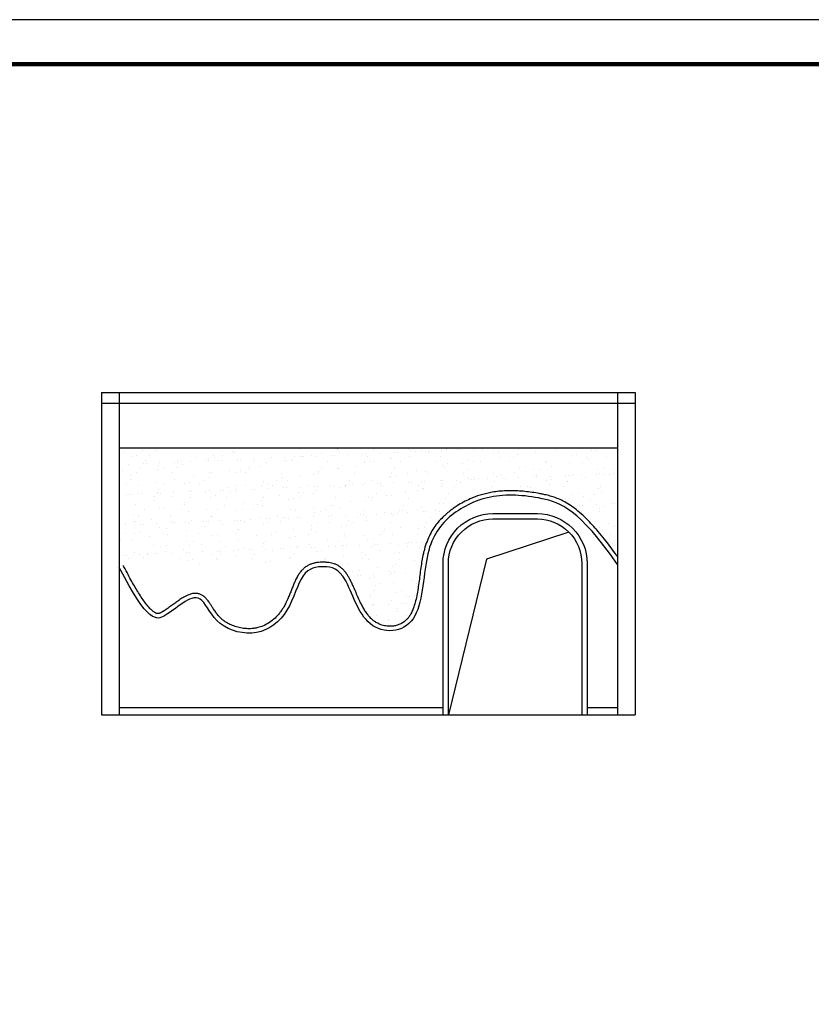
# Model space of a CAD drawing. Extents: x 1930 to 893186, y -410152 to 322209.
# Drawn here: x 701975 to 710876, y -195001 to -183938 of the extents above; entities that cross this region are included whole.
import ezdxf
from ezdxf.enums import TextEntityAlignment as Align

# ---------------------------------------------------------------- set-up
doc = ezdxf.new("R2010")
doc.units = 0
doc.header["$LTSCALE"] = 1000
doc.header["$MEASUREMENT"] = 0
doc.layers.add('1吊顶', color=3, linetype='Continuous')
doc.layers.add('时代图框', color=161, linetype='Continuous')
doc.styles.add('ERA', font='simhei.ttf')
pattern_1 = [(82.5, (52031.58, -62022.3), (-178.690674, 167.376745), [0, -193.04, 0, -215.9, 0, -206.375]), (52.5, (52031.58, -62022.3), (-94.50546, 412.36643), [0, -104.14, 0, -173.99, 0, -66.675]), (12.5, (51921.12, -62132.76), (279.14991, 280.166156), [0, -63.5, 0, -228.6, 0, -298.45]), (2.5, (51921.12, -62132.76), (191.14055, 348.77539), [0, -31.75, 0, -149.86, 0, -171.45])]

# ---------------------------------------------------------------- blocks, each defined once
blk = doc.blocks.new('*U1868')
at = {"layer": '时代图框', "color": 161}
blk.add_line((1000, 41000), (-58400, 41000), dxfattribs=at)
at = {"layer": '时代图框', "color": 161, "const_width": 100}
blk.add_lwpolyline([(-55900, 0), (0, 0), (0, 40000), (-55900, 40000)], close=True, dxfattribs=at)
at = {"layer": '时代图框', "style": 'ERA', "width": 0.7}
for tag, p in [('图纸编号', (-3555, 1064)), ('图纸比例', (-846, 1064))]:
    blk.add_attdef(tag, text='', height=250, dxfattribs=at).set_placement(p, align=Align.CENTER)

msp = doc.modelspace()

# ---------------------------------------------------------------- hatches: boundary and pattern name
at = {"layer": '1吊顶'}
h = msp.add_hatch(dxfattribs=at)
h.set_pattern_fill('AR-SAND', color=252, scale=100, angle=45)
h.set_pattern_definition(pattern_1)
edge = h.paths.add_edge_path()
edge.add_spline(control_points=[(703139.6, -190069.1), (703142.2, -190074.4), (703144.9, -190079.6), (703178.9, -190145.9), (703208.1, -190200.4), (703262.3, -190297.6), (703287.4, -190340.2), (703325.4, -190401.1), (703339.3, -190422.6), (703365.8, -190461.5), (703378.4, -190478.9), (703402, -190510), (703413.1, -190523.7), (703434, -190547.6), (703443.7, -190557.9), (703458.3, -190571.9), (703463.6, -190576.7), (703473.6, -190585.1), (703478.3, -190588.8), (703487.2, -190595.1), (703491.3, -190597.8), (703498.9, -190602.2), (703502.4, -190604), (703508.9, -190606.9), (703511.8, -190607.9), (703517.1, -190609.6), (703519.6, -190610.1), (703524, -190610.9), (703526.1, -190611.1), (703530, -190611.2), (703531.9, -190611.1), (703535.7, -190610.7), (703537.7, -190610.4), (703541.7, -190609.5), (703543.8, -190608.9), (703548.7, -190607.2), (703551.6, -190606), (703557.7, -190603.3), (703560.9, -190601.6), (703566.5, -190598.6), (703568.7, -190597.4), (703572.1, -190595.4), (703573.3, -190594.7), (703575.7, -190593.3), (703576.9, -190592.6), (703581.1, -190590), (703584.1, -190588.2), (703602.7, -190576.8), (703618, -190566.7), (703648.3, -190546.1), (703663.2, -190535.5), (703692.6, -190514.2), (703707.1, -190503.5), (703736, -190482.6), (703750.3, -190472.3), (703772.2, -190457.2), (703779.7, -190452), (703794.9, -190442.1), (703802.5, -190437.3), (703816.1, -190429), (703822.1, -190425.5), (703837.6, -190416.9), (703847.2, -190411.9), (703863.3, -190404.4), (703869.9, -190401.6), (703883.1, -190396.6), (703889.9, -190394.3), (703903.6, -190390.3), (703910.5, -190388.6), (703924.7, -190385.9), (703931.9, -190385), (703944.3, -190384.1), (703949.5, -190384), (703959.9, -190384.3), (703965.2, -190384.7), (703975.7, -190386.1), (703980.9, -190387), (703991.4, -190389.5), (703996.7, -190391.1), (704007, -190394.8), (704012.1, -190396.9), (704022.1, -190401.8), (704027, -190404.5), (704036.6, -190410.5), (704041.3, -190413.8), (704048.1, -190419.1), (704050.4, -190421), (704053.7, -190423.8), (704054.8, -190424.8), (704056.9, -190426.7), (704058, -190427.7), (704060.5, -190430), (704061.9, -190431.4), (704067.9, -190437.4), (704072.4, -190442.3), (704082.1, -190453.7), (704087.3, -190460.3), (704097.5, -190473.9), (704102.4, -190480.9), (704113.7, -190497.6), (704120.1, -190507.3), (704132.9, -190527.1), (704139.3, -190537.2), (704154.3, -190560.2), (704162.9, -190573), (704181, -190598.5), (704190.4, -190611.1), (704210.5, -190635.4), (704221.1, -190647.2), (704237.6, -190663.6), (704243, -190668.6), (704251.4, -190676), (704254.2, -190678.4), (704259.9, -190683.1), (704262.8, -190685.4), (704268.6, -190689.9), (704271.5, -190692.1), (704289.9, -190705.4), (704306.8, -190715.9), (704342.9, -190734.7), (704362.1, -190743.1), (704401.9, -190757.6), (704422.6, -190763.7), (704464.6, -190773.3), (704486.1, -190776.7), (704528.9, -190780.9), (704550.4, -190781.5), (704583.3, -190780.2), (704594.9, -190779.3), (704612.2, -190777.2), (704617.9, -190776.4), (704629.2, -190774.5), (704634.8, -190773.5), (704649.6, -190770.3), (704658.7, -190768.1), (704677.7, -190762.6), (704687.5, -190759.4), (704721.3, -190746.7), (704744.5, -190735.3), (704789.1, -190708.3), (704810.5, -190692.6), (704850.9, -190657.3), (704870, -190637.8), (704897.2, -190605.2), (704906.2, -190593.6), (704919.1, -190575.4), (704923.3, -190569.2), (704929.4, -190559.8), (704931.5, -190556.6), (704935.5, -190550.2), (704937.4, -190547), (704943.2, -190537.3), (704947, -190530.7), (704954.5, -190517.2), (704958.3, -190510.2), (704971.5, -190484.5), (704980.6, -190465.1), (704995.9, -190430.6), (705002.2, -190415.6), (705014.6, -190385.6), (705020.6, -190370.5), (705032.6, -190340.4), (705038.5, -190325.5), (705050.4, -190296.1), (705056.4, -190281.6), (705068.6, -190253.3), (705074.8, -190239.4), (705085.4, -190217.7), (705089.5, -190209.5), (705098.1, -190193.5), (705102.6, -190185.6), (705109.5, -190174.3), (705111.9, -190170.5), (705115.6, -190165), (705116.8, -190163.2), (705119.3, -190159.5), (705120.5, -190157.7), (705123.5, -190153.5), (705125.3, -190151.1), (705135.6, -190137.5), (705144.5, -190127.3), (705163, -190108.7), (705172.7, -190100.2), (705192.7, -190085.2), (705203, -190078.5), (705223.9, -190066.8), (705234.6, -190061.8), (705256, -190053.3), (705266.8, -190049.8), (705290.5, -190043.4), (705303.4, -190040.9), (705328.9, -190037.1), (705341.5, -190035.9), (705362, -190034.8), (705369.9, -190034.5), (705381.7, -190034.4), (705385.6, -190034.4), (705391.4, -190034.4), (705393.3, -190034.4), (705397.1, -190034.5), (705399, -190034.5), (705404.5, -190034.6), (705408.1, -190034.7), (705415.7, -190035), (705419.6, -190035.2), (705430.5, -190035.9), (705437.5, -190036.5), (705444.6, -190037.3)], knot_values=[7.8342439, 7.8342439, 7.8342439, 7.8342439, 7.8425706, 7.8425706, 7.941434, 7.941434, 8.0402974, 8.0402974, 8.1030794, 8.1030794, 8.1658614, 8.1658614, 8.2286434, 8.2286434, 8.2914254, 8.2914254, 8.3303708, 8.3303708, 8.3693162, 8.3693162, 8.4082615, 8.4082615, 8.4472069, 8.4472069, 8.4861523, 8.4861523, 8.5250977, 8.5250977, 8.5640431, 8.5640431, 8.6029885, 8.6029885, 8.6419339, 8.6419339, 8.6808793, 8.6808793, 8.7281136, 8.7281136, 8.7753479, 8.7753479, 8.805265, 8.805265, 8.8202235, 8.8202235, 8.8351821, 8.8351821, 8.8717395, 8.8717395, 9.0636745, 9.0636745, 9.2556095, 9.2556095, 9.4475445, 9.4475445, 9.6394796, 9.6394796, 9.7408736, 9.7408736, 9.8422676, 9.8422676, 9.9218877, 9.9218877, 10.0459503, 10.0459503, 10.1285204, 10.1285204, 10.2110905, 10.2110905, 10.2936606, 10.2936606, 10.3762307, 10.3762307, 10.4339846, 10.4339846, 10.4917386, 10.4917386, 10.5494926, 10.5494926, 10.6072466, 10.6072466, 10.6650006, 10.6650006, 10.7227546, 10.7227546, 10.7805086, 10.7805086, 10.8093856, 10.8093856, 10.8238241, 10.8238241, 10.8382626, 10.8382626, 10.8570721, 10.8570721, 10.9226009, 10.9226009, 11.005811, 11.005811, 11.089021, 11.089021, 11.1985382, 11.1985382, 11.3080554, 11.3080554, 11.4456065, 11.4456065, 11.5831577, 11.5831577, 11.7207088, 11.7207088, 11.7846447, 11.7846447, 11.8166126, 11.8166126, 11.8485806, 11.8485806, 11.8790211, 11.8790211, 12.0395864, 12.0395864, 12.2001518, 12.2001518, 12.3607171, 12.3607171, 12.5212824, 12.5212824, 12.6818478, 12.6818478, 12.7716218, 12.7716218, 12.8165088, 12.8165088, 12.8613958, 12.8613958, 12.9355321, 12.9355321, 13.0175871, 13.0175871, 13.2214125, 13.2214125, 13.4252379, 13.4252379, 13.6290633, 13.6290633, 13.7363241, 13.7363241, 13.7899545, 13.7899545, 13.8167697, 13.8167697, 13.8435849, 13.8435849, 13.8967141, 13.8967141, 13.9513991, 13.9513991, 14.0954339, 14.0954339, 14.2036609, 14.2036609, 14.3118879, 14.3118879, 14.420115, 14.420115, 14.528342, 14.528342, 14.6365691, 14.6365691, 14.7041982, 14.7041982, 14.7718273, 14.7718273, 14.8056418, 14.8056418, 14.8225491, 14.8225491, 14.8394564, 14.8394564, 14.8629841, 14.8629841, 14.9727383, 14.9727383, 15.0824925, 15.0824925, 15.1922467, 15.1922467, 15.3020009, 15.3020009, 15.411755, 15.411755, 15.5432641, 15.5432641, 15.6747732, 15.6747732, 15.7594203, 15.7594203, 15.8017438, 15.8017438, 15.8229056, 15.8229056, 15.8440673, 15.8440673, 15.8833404, 15.8833404, 15.9260234, 15.9260234, 16, 16, 16, 16], degree=3, periodic=0)
edge.add_line((705444.6, -190037.3), (705444.6, -188748.1))
edge.add_line((705444.6, -188748.1), (703095, -188748.1))
edge.add_line((703095, -188748.1), (703095, -190091.8))
edge.add_spline(control_points=[(703095, -190091.8), (703418.5, -190726.1), (703615.5, -190647.2), (703839.3, -190454.9), (704033.3, -190391.9), (704172.5, -190764.7), (704660.6, -190891.7), (705020.7, -190609.3), (705136.8, -190109.9), (705329.5, -190080.4), (705429, -190085.6), (705444.6, -190087.6)], knot_values=[7.8119799, 7.8119799, 7.8119799, 7.8119799, 8.8119799, 9.8119799, 10.8119799, 11.8119799, 12.8119799, 13.8119799, 14.8119799, 15.8119799, 16, 16, 16, 16], degree=3, periodic=0)
edge.add_line((705444.6, -190087.6), (705444.6, -190037.3))
h = msp.add_hatch(dxfattribs=at)
h.set_pattern_fill('AR-SAND', color=252, scale=100, angle=45)
h.set_pattern_definition(pattern_1)
edge = h.paths.add_edge_path()
edge.add_spline(control_points=[(705444.6, -190037.3), (705447, -190037.5), (705449.4, -190037.8), (705461.3, -190039.4), (705471, -190041), (705490.6, -190045.5), (705500.5, -190048.3), (705520.3, -190055.2), (705530.2, -190059.3), (705550, -190069.2), (705559.8, -190074.9), (705579, -190087.9), (705588.5, -190095.3), (705607, -190111.7), (705616.1, -190120.8), (705633.7, -190140.7), (705642.3, -190151.6), (705657.2, -190172.6), (705663.6, -190182.4), (705673.1, -190197.9), (705676.2, -190203.3), (705682.4, -190214.3), (705685.4, -190219.9), (705695.3, -190238.9), (705702.1, -190252.7), (705715.5, -190281.4), (705722.1, -190296.2), (705737.8, -190332.1), (705747, -190353.5), (705765.7, -190396.9), (705775.3, -190418.8), (705795.3, -190462.5), (705805.6, -190484.2), (705824.3, -190520.7), (705832.4, -190535.7), (705849.2, -190564.9), (705857.9, -190579), (705875.9, -190606), (705885.2, -190618.8), (705904.5, -190642.9), (705914.4, -190654.2), (705929.5, -190669.3), (705934.3, -190673.9), (705941.7, -190680.5), (705944.2, -190682.7), (705949.2, -190686.9), (705951.7, -190688.9), (705958.4, -190694.2), (705962.7, -190697.3), (705971.6, -190703.6), (705976.3, -190706.7), (705987.4, -190713.5), (705993.7, -190717.2), (706019.5, -190730.6), (706039.7, -190738.4), (706081.1, -190749.5), (706102.2, -190752.8), (706137.8, -190754.5), (706152.3, -190754.1), (706181, -190751.1), (706195.2, -190748.5), (706222.8, -190741.2), (706236.4, -190736.4), (706262.5, -190724.6), (706275.1, -190717.7), (706299.2, -190701.5), (706310.7, -190692.3), (706329.2, -190674.6), (706336.5, -190666.7), (706347, -190654), (706350.4, -190649.5), (706355.4, -190642.5), (706357.1, -190640.1), (706360.8, -190634.5), (706362.8, -190631.4), (706367.7, -190623.6), (706370.5, -190618.8), (706380.6, -190600.5), (706387.6, -190585.9), (706400.4, -190554.7), (706406.4, -190538.1), (706419.1, -190497.8), (706425.6, -190473.5), (706437.2, -190422.7), (706442.4, -190396.3), (706451.8, -190342.1), (706456, -190314.3), (706464, -190258.2), (706467.7, -190229.8), (706475, -190173.1), (706478.6, -190144.8), (706486.1, -190088.9), (706490, -190061.3), (706496.2, -190022.9), (706498.2, -190011.5), (706501.2, -189994.6), (706502.3, -189989), (706504.4, -189977.9), (706505.5, -189972.4), (706507.9, -189960.5), (706509.3, -189954.1), (706512.6, -189938.8), (706514.7, -189929.9), (706519.5, -189910.2), (706522.3, -189899.5), (706534, -189857.4), (706543.8, -189827.6), (706565.6, -189771.2), (706577.5, -189744.6), (706603.5, -189694.4), (706617.5, -189670.7), (706647.4, -189625.9), (706663.4, -189604.8), (706697, -189564.6), (706714.7, -189545.7), (706742.3, -189518.7), (706751.6, -189510), (706765.8, -189497.2), (706770.6, -189493), (706780.3, -189484.6), (706785.2, -189480.5), (706798.5, -189469.4), (706807.1, -189462.6), (706826.4, -189447.5), (706837.4, -189439.3), (706863, -189421), (706877.8, -189410.9), (706938.8, -189371.8), (706987.7, -189345.4), (707075.4, -189306.7), (707113, -189292.6), (707171, -189274.5), (707190.6, -189269), (707220.5, -189261.5), (707230.5, -189259.2), (707250.6, -189254.8), (707260.7, -189252.7), (707319.8, -189241.6), (707369.8, -189235.8), (707471.8, -189230.1), (707523.7, -189230.2), (707628.9, -189235.9), (707682.3, -189241.5), (707763.1, -189253.3), (707790.2, -189257.9), (707831, -189265.5), (707844.7, -189268.2), (707865.1, -189272.5), (707872, -189273.9), (707898.5, -189279.7), (707918.5, -189284.5), (707959.5, -189295.9), (707980.4, -189302.5), (708023.5, -189318.4), (708045.6, -189327.6), (708090.9, -189349.6), (708114.2, -189362.3), (708162.1, -189391.8), (708186.8, -189408.6), (708237.7, -189447.1), (708264, -189468.7), (708329.7, -189527.8), (708370.2, -189567.9), (708456.2, -189661.5), (708501.6, -189715), (708588.4, -189824.8), (708628.7, -189878.2), (708678.9, -189948.1), (708686.9, -189959.3), (708695, -189970.7)], knot_values=[0.0322076, 0.0322076, 0.0322076, 0.0322076, 0.0571429, 0.0571429, 0.1560549, 0.1560549, 0.2549668, 0.2549668, 0.3538788, 0.3538788, 0.4527907, 0.4527907, 0.5517027, 0.5517027, 0.6506146, 0.6506146, 0.7495266, 0.7495266, 0.8265945, 0.8265945, 0.8651284, 0.8651284, 0.9036624, 0.9036624, 0.9922053, 0.9922053, 1.0807483, 1.0807483, 1.2014901, 1.2014901, 1.322232, 1.322232, 1.4429738, 1.4429738, 1.5306806, 1.5306806, 1.6183873, 1.6183873, 1.7060941, 1.7060941, 1.7938008, 1.7938008, 1.834689, 1.834689, 1.8551331, 1.8551331, 1.8755772, 1.8755772, 1.9092486, 1.9092486, 1.9451526, 1.9451526, 1.9922912, 1.9922912, 2.1324106, 2.1324106, 2.27253, 2.27253, 2.3689814, 2.3689814, 2.4654329, 2.4654329, 2.5618843, 2.5618843, 2.6583357, 2.6583357, 2.7547871, 2.7547871, 2.822954, 2.822954, 2.8570375, 2.8570375, 2.8751422, 2.8751422, 2.8967966, 2.8967966, 2.9284022, 2.9284022, 3.0140122, 3.0140122, 3.0996221, 3.0996221, 3.2121091, 3.2121091, 3.3245961, 3.3245961, 3.437083, 3.437083, 3.54957, 3.54957, 3.6620569, 3.6620569, 3.7745439, 3.7745439, 3.8226951, 3.8226951, 3.8467707, 3.8467707, 3.8708463, 3.8708463, 3.8991592, 3.8991592, 3.9395989, 3.9395989, 3.9903649, 3.9903649, 4.1424708, 4.1424708, 4.2945766, 4.2945766, 4.4466825, 4.4466825, 4.5987884, 4.5987884, 4.7508942, 4.7508942, 4.8258378, 4.8258378, 4.8633096, 4.8633096, 4.9007814, 4.9007814, 4.9645434, 4.9645434, 5.0430461, 5.0430461, 5.1453263, 5.1453263, 5.4539476, 5.4539476, 5.6712588, 5.6712588, 5.7799144, 5.7799144, 5.8342422, 5.8342422, 5.8885699, 5.8885699, 6.1493402, 6.1493402, 6.4101104, 6.4101104, 6.6708807, 6.6708807, 6.8012658, 6.8012658, 6.8664583, 6.8664583, 6.8990546, 6.8990546, 6.9911724, 6.9911724, 7.0832902, 7.0832902, 7.175408, 7.175408, 7.2675258, 7.2675258, 7.3596435, 7.3596435, 7.4517613, 7.4517613, 7.5818961, 7.5818961, 7.712031, 7.712031, 7.814978, 7.814978, 7.8342439, 7.8342439, 7.8342439, 7.8342439], degree=3, periodic=0)
edge.add_line((708695, -189970.7), (708695, -188748.1))
edge.add_line((708695, -188748.1), (705444.6, -188748.1))
edge.add_line((705444.6, -188748.1), (705444.6, -189286))
edge.add_line((705444.6, -189286), (705444.6, -190037.3))

# ---------------------------------------------------------------- linework, layer by layer
at = {"layer": '1吊顶', "color": 0}
for p, q in [((702895, -188128.1), (708895, -188128.1)), ((702895, -188128.1), (702895, -191748.1)), ((703095, -188128.1), (703095, -191748.1)), ((708695, -188128.1), (708695, -191748.1)), ((708895, -188128.1), (708895, -191748.1)), ((702895, -188248.1), (708895, -188248.1)), ((702895, -191748.1), (708895, -191748.1))]:
    msp.add_line(p, q, dxfattribs=at)
at = {"layer": '1吊顶', "color": 1}
msp.add_line((703095, -188748.1), (708695, -188748.1), dxfattribs=at)
at = {"layer": '1吊顶', "color": 4}
for p, q in [((703095, -191668.1), (706735.2, -191668.1)), ((708355.2, -191668.1), (708695, -191668.1))]:
    msp.add_line(p, q, dxfattribs=at)
at = {"layer": '1吊顶'}
for points in [[(706735.2, -191748.1), (706735.2, -190048.1, -0.4142136), (707295.2, -189488.1), (707795.2, -189488.1, -0.4142136), (708355.2, -190048.1), (708355.2, -191748.1)], [(706795.2, -191748.1), (706795.2, -190048.1, -0.4142136), (707295.2, -189548.1), (707795.2, -189548.1, -0.4142136), (708295.2, -190048.1), (708295.2, -191748.1)]]:
    msp.add_lwpolyline(points, format="xyb", dxfattribs=at)
at = {"layer": '1吊顶', "color": 251}
msp.add_lwpolyline([(708148.7, -189694.6), (707223, -190000.2), (706795.2, -191748.1)], dxfattribs=at)
at = {"layer": '1吊顶'}
msp.add_open_spline([(708695, -190058), (708265.8, -189436.4), (707840.4, -189288.5), (707249, -189255.7), (706773.7, -189502.2), (706512.1, -189889.7), (706507.8, -190818), (705841.4, -190856.3), (705643.4, -190119.2), (705401, -190069.4), (705136.8, -190109.9), (705020.7, -190609.3), (704660.6, -190891.7), (704172.5, -190764.7), (704033.3, -190391.9), (703839.3, -190454.9), (703615.5, -190647.2), (703418.5, -190726.1), (703095, -190091.8)], degree=3, dxfattribs=at)
at = {"layer": '1吊顶', "color": 1}
msp.add_open_spline([(708695, -189970.7), (708686.9, -189959.3), (708678.9, -189948.1), (708628.7, -189878.2), (708588.4, -189824.8), (708501.6, -189715), (708456.2, -189661.5), (708370.2, -189567.9), (708329.7, -189527.8), (708264, -189468.7), (708237.7, -189447.1), (708186.8, -189408.6), (708162.1, -189391.8), (708114.2, -189362.3), (708090.9, -189349.6), (708045.6, -189327.6), (708023.5, -189318.4), (707980.4, -189302.5), (707959.5, -189295.9), (707918.5, -189284.5), (707898.5, -189279.7), (707872, -189273.9), (707865.1, -189272.5), (707844.7, -189268.2), (707831, -189265.5), (707790.2, -189257.9), (707763.1, -189253.3), (707682.3, -189241.5), (707628.9, -189235.9), (707523.7, -189230.2), (707471.8, -189230.1), (707369.8, -189235.8), (707319.8, -189241.6), (707260.7, -189252.7), (707250.6, -189254.8), (707230.5, -189259.2), (707220.5, -189261.5), (707190.6, -189269), (707171, -189274.5), (707113, -189292.6), (707075.4, -189306.7), (706987.7, -189345.4), (706938.8, -189371.8), (706877.8, -189410.9), (706863, -189421), (706837.4, -189439.3), (706826.4, -189447.5), (706807.1, -189462.6), (706798.5, -189469.4), (706785.2, -189480.5), (706780.3, -189484.6), (706770.6, -189493), (706765.8, -189497.2), (706751.6, -189510), (706742.3, -189518.7), (706714.7, -189545.7), (706697, -189564.6), (706663.4, -189604.8), (706647.4, -189625.9), (706617.5, -189670.7), (706603.5, -189694.4), (706577.5, -189744.6), (706565.6, -189771.2), (706543.8, -189827.6), (706534, -189857.4), (706522.3, -189899.5), (706519.5, -189910.2), (706514.7, -189929.9), (706512.6, -189938.8), (706509.3, -189954.1), (706507.9, -189960.5), (706505.5, -189972.4), (706504.4, -189977.9), (706502.3, -189989), (706501.2, -189994.6), (706498.2, -190011.5), (706496.2, -190022.9), (706490, -190061.3), (706486.1, -190088.9), (706478.6, -190144.8), (706475, -190173.1), (706467.7, -190229.8), (706464, -190258.2), (706456, -190314.3), (706451.8, -190342.1), (706442.4, -190396.3), (706437.2, -190422.7), (706425.6, -190473.5), (706419.1, -190497.8), (706406.4, -190538.1), (706400.4, -190554.7), (706387.6, -190585.9), (706380.6, -190600.5), (706370.5, -190618.8), (706367.7, -190623.6), (706362.8, -190631.4), (706360.8, -190634.5), (706357.1, -190640.1), (706355.4, -190642.5), (706350.4, -190649.5), (706347, -190654), (706336.5, -190666.7), (706329.2, -190674.6), (706310.7, -190692.3), (706299.2, -190701.5), (706275.1, -190717.7), (706262.5, -190724.6), (706236.4, -190736.4), (706222.8, -190741.2), (706195.2, -190748.5), (706181, -190751.1), (706152.3, -190754.1), (706137.8, -190754.5), (706102.2, -190752.8), (706081.1, -190749.5), (706039.7, -190738.4), (706019.5, -190730.6), (705993.7, -190717.2), (705987.4, -190713.5), (705976.3, -190706.7), (705971.6, -190703.6), (705962.7, -190697.3), (705958.4, -190694.2), (705951.7, -190688.9), (705949.2, -190686.9), (705944.2, -190682.7), (705941.7, -190680.5), (705934.3, -190673.9), (705929.5, -190669.3), (705914.4, -190654.2), (705904.5, -190642.9), (705885.2, -190618.8), (705875.9, -190606), (705857.9, -190579), (705849.2, -190564.9), (705832.4, -190535.7), (705824.3, -190520.7), (705805.6, -190484.2), (705795.3, -190462.5), (705775.3, -190418.8), (705765.7, -190396.9), (705747, -190353.5), (705737.8, -190332.1), (705722.1, -190296.2), (705715.5, -190281.4), (705702.1, -190252.7), (705695.3, -190238.9), (705685.4, -190219.9), (705682.4, -190214.3), (705676.2, -190203.3), (705673.1, -190197.9), (705663.6, -190182.4), (705657.2, -190172.6), (705642.3, -190151.6), (705633.7, -190140.7), (705616.1, -190120.8), (705607, -190111.7), (705588.5, -190095.3), (705579, -190087.9), (705559.8, -190074.9), (705550, -190069.2), (705530.2, -190059.3), (705520.3, -190055.2), (705500.5, -190048.3), (705490.6, -190045.5), (705471, -190041), (705461.3, -190039.4), (705442.2, -190036.9), (705432.8, -190036), (705419.6, -190035.2), (705415.7, -190035), (705408.1, -190034.7), (705404.5, -190034.6), (705399, -190034.5), (705397.1, -190034.5), (705393.3, -190034.4), (705391.4, -190034.4), (705385.6, -190034.4), (705381.7, -190034.4), (705369.9, -190034.5), (705362, -190034.8), (705341.5, -190035.9), (705328.9, -190037.1), (705303.4, -190040.9), (705290.5, -190043.4), (705266.8, -190049.8), (705256, -190053.3), (705234.6, -190061.8), (705223.9, -190066.8), (705203, -190078.5), (705192.7, -190085.2), (705172.7, -190100.2), (705163, -190108.7), (705144.5, -190127.3), (705135.6, -190137.5), (705125.3, -190151.1), (705123.5, -190153.5), (705120.5, -190157.7), (705119.3, -190159.5), (705116.8, -190163.2), (705115.6, -190165), (705111.9, -190170.5), (705109.5, -190174.3), (705102.6, -190185.6), (705098.1, -190193.5), (705089.5, -190209.5), (705085.4, -190217.7), (705074.8, -190239.4), (705068.6, -190253.3), (705056.4, -190281.6), (705050.4, -190296.1), (705038.5, -190325.5), (705032.6, -190340.4), (705020.6, -190370.5), (705014.6, -190385.6), (705002.2, -190415.6), (704995.9, -190430.6), (704980.6, -190465.1), (704971.5, -190484.5), (704958.3, -190510.2), (704954.5, -190517.2), (704947, -190530.7), (704943.2, -190537.3), (704937.4, -190547), (704935.5, -190550.2), (704931.5, -190556.6), (704929.4, -190559.8), (704923.3, -190569.2), (704919.1, -190575.4), (704906.2, -190593.6), (704897.2, -190605.2), (704870, -190637.8), (704850.9, -190657.3), (704810.5, -190692.6), (704789.1, -190708.3), (704744.5, -190735.3), (704721.3, -190746.7), (704687.5, -190759.4), (704677.7, -190762.6), (704658.7, -190768.1), (704649.6, -190770.3), (704634.8, -190773.5), (704629.2, -190774.5), (704617.9, -190776.4), (704612.2, -190777.2), (704594.9, -190779.3), (704583.3, -190780.2), (704550.4, -190781.5), (704528.9, -190780.9), (704486.1, -190776.7), (704464.6, -190773.3), (704422.6, -190763.7), (704401.9, -190757.6), (704362.1, -190743.1), (704342.9, -190734.7), (704306.8, -190715.9), (704289.9, -190705.4), (704271.5, -190692.1), (704268.6, -190689.9), (704262.8, -190685.4), (704259.9, -190683.1), (704254.2, -190678.4), (704251.4, -190676), (704243, -190668.6), (704237.6, -190663.6), (704221.1, -190647.2), (704210.5, -190635.4), (704190.4, -190611.1), (704181, -190598.5), (704162.9, -190573), (704154.3, -190560.2), (704139.3, -190537.2), (704132.9, -190527.1), (704120.1, -190507.3), (704113.7, -190497.6), (704102.4, -190480.9), (704097.5, -190473.9), (704087.3, -190460.3), (704082.1, -190453.7), (704072.4, -190442.3), (704067.9, -190437.4), (704061.9, -190431.4), (704060.5, -190430), (704058, -190427.7), (704056.9, -190426.7), (704054.8, -190424.8), (704053.7, -190423.8), (704050.4, -190421), (704048.1, -190419.1), (704041.3, -190413.8), (704036.6, -190410.5), (704027, -190404.5), (704022.1, -190401.8), (704012.1, -190396.9), (704007, -190394.8), (703996.7, -190391.1), (703991.4, -190389.5), (703980.9, -190387), (703975.7, -190386.1), (703965.2, -190384.7), (703959.9, -190384.3), (703949.5, -190384), (703944.3, -190384.1), (703931.9, -190385), (703924.7, -190385.9), (703910.5, -190388.6), (703903.6, -190390.3), (703889.9, -190394.3), (703883.1, -190396.6), (703869.9, -190401.6), (703863.3, -190404.4), (703847.2, -190411.9), (703837.6, -190416.9), (703822.1, -190425.5), (703816.1, -190429), (703802.5, -190437.3), (703794.9, -190442.1), (703779.7, -190452), (703772.2, -190457.2), (703750.3, -190472.3), (703736, -190482.6), (703707.1, -190503.5), (703692.6, -190514.2), (703663.2, -190535.5), (703648.3, -190546.1), (703618, -190566.7), (703602.7, -190576.8), (703584.1, -190588.2), (703581.1, -190590), (703576.9, -190592.6), (703575.7, -190593.3), (703573.3, -190594.7), (703572.1, -190595.4), (703568.7, -190597.4), (703566.5, -190598.6), (703560.9, -190601.6), (703557.7, -190603.3), (703551.6, -190606), (703548.7, -190607.2), (703543.8, -190608.9), (703541.7, -190609.5), (703537.7, -190610.4), (703535.7, -190610.7), (703531.9, -190611.1), (703530, -190611.2), (703526.1, -190611.1), (703524, -190610.9), (703519.6, -190610.1), (703517.1, -190609.6), (703511.8, -190607.9), (703508.9, -190606.9), (703502.4, -190604), (703498.9, -190602.2), (703491.3, -190597.8), (703487.2, -190595.1), (703478.3, -190588.8), (703473.6, -190585.1), (703463.6, -190576.7), (703458.3, -190571.9), (703443.7, -190557.9), (703434, -190547.6), (703413.1, -190523.7), (703402, -190510), (703378.4, -190478.9), (703365.8, -190461.5), (703339.3, -190422.6), (703325.4, -190401.1), (703287.4, -190340.2), (703262.3, -190297.6), (703208.1, -190200.4), (703178.9, -190145.9), (703144.9, -190079.6), (703142.2, -190074.4), (703139.6, -190069.1)], degree=3, knots=[0.0322076, 0.0322076, 0.0322076, 0.0322076, 0.0514735, 0.0514735, 0.1544205, 0.1544205, 0.2845554, 0.2845554, 0.4146902, 0.4146902, 0.506808, 0.506808, 0.5989258, 0.5989258, 0.6910435, 0.6910435, 0.7831613, 0.7831613, 0.8752791, 0.8752791, 0.9673969, 0.9673969, 0.9999932, 0.9999932, 1.0651857, 1.0651857, 1.1955709, 1.1955709, 1.4563411, 1.4563411, 1.7171113, 1.7171113, 1.9778816, 1.9778816, 2.0322094, 2.0322094, 2.0865371, 2.0865371, 2.1951927, 2.1951927, 2.4125039, 2.4125039, 2.7211252, 2.7211252, 2.8234055, 2.8234055, 2.9019081, 2.9019081, 2.9656701, 2.9656701, 3.0031419, 3.0031419, 3.0406137, 3.0406137, 3.1155573, 3.1155573, 3.2676631, 3.2676631, 3.419769, 3.419769, 3.5718749, 3.5718749, 3.7239807, 3.7239807, 3.8760866, 3.8760866, 3.9268526, 3.9268526, 3.9672923, 3.9672923, 3.9956052, 3.9956052, 4.0196808, 4.0196808, 4.0437564, 4.0437564, 4.0919076, 4.0919076, 4.2043946, 4.2043946, 4.3168815, 4.3168815, 4.4293685, 4.4293685, 4.5418555, 4.5418555, 4.6543424, 4.6543424, 4.7668294, 4.7668294, 4.8524393, 4.8524393, 4.9380493, 4.9380493, 4.9696549, 4.9696549, 4.9913093, 4.9913093, 5.009414, 5.009414, 5.0434975, 5.0434975, 5.1116644, 5.1116644, 5.2081158, 5.2081158, 5.3045672, 5.3045672, 5.4010187, 5.4010187, 5.4974701, 5.4974701, 5.5939215, 5.5939215, 5.7340409, 5.7340409, 5.8741603, 5.8741603, 5.9212989, 5.9212989, 5.9572029, 5.9572029, 5.9908743, 5.9908743, 6.0113184, 6.0113184, 6.0317625, 6.0317625, 6.0726507, 6.0726507, 6.1603574, 6.1603574, 6.2480642, 6.2480642, 6.3357709, 6.3357709, 6.4234777, 6.4234777, 6.5442196, 6.5442196, 6.6649614, 6.6649614, 6.7857033, 6.7857033, 6.8742462, 6.8742462, 6.9627891, 6.9627891, 7.0013231, 7.0013231, 7.039857, 7.039857, 7.1169249, 7.1169249, 7.2158369, 7.2158369, 7.3147488, 7.3147488, 7.4136608, 7.4136608, 7.5125727, 7.5125727, 7.6114847, 7.6114847, 7.7103966, 7.7103966, 7.8093086, 7.8093086, 7.9082205, 7.9082205, 7.9509035, 7.9509035, 7.9901766, 7.9901766, 8.0113384, 8.0113384, 8.0325001, 8.0325001, 8.0748237, 8.0748237, 8.1594708, 8.1594708, 8.2909798, 8.2909798, 8.4224889, 8.4224889, 8.5322431, 8.5322431, 8.6419973, 8.6419973, 8.7517515, 8.7517515, 8.8615056, 8.8615056, 8.9712598, 8.9712598, 8.9947875, 8.9947875, 9.0116948, 9.0116948, 9.0286021, 9.0286021, 9.0624167, 9.0624167, 9.1300458, 9.1300458, 9.1976749, 9.1976749, 9.3059019, 9.3059019, 9.414129, 9.414129, 9.522356, 9.522356, 9.630583, 9.630583, 9.7388101, 9.7388101, 9.8828448, 9.8828448, 9.9375299, 9.9375299, 9.990659, 9.990659, 10.0174742, 10.0174742, 10.0442894, 10.0442894, 10.0979198, 10.0979198, 10.2051807, 10.2051807, 10.4090061, 10.4090061, 10.6128314, 10.6128314, 10.8166568, 10.8166568, 10.8987119, 10.8987119, 10.9728481, 10.9728481, 11.0177351, 11.0177351, 11.0626221, 11.0626221, 11.1523962, 11.1523962, 11.3129615, 11.3129615, 11.4735268, 11.4735268, 11.6340922, 11.6340922, 11.7946575, 11.7946575, 11.9552229, 11.9552229, 11.9856634, 11.9856634, 12.0176313, 12.0176313, 12.0495992, 12.0495992, 12.1135351, 12.1135351, 12.2510863, 12.2510863, 12.3886374, 12.3886374, 12.5261886, 12.5261886, 12.6357057, 12.6357057, 12.7452229, 12.7452229, 12.828433, 12.828433, 12.911643, 12.911643, 12.9771718, 12.9771718, 12.9959814, 12.9959814, 13.0104199, 13.0104199, 13.0248584, 13.0248584, 13.0537354, 13.0537354, 13.1114894, 13.1114894, 13.1692434, 13.1692434, 13.2269973, 13.2269973, 13.2847513, 13.2847513, 13.3425053, 13.3425053, 13.4002593, 13.4002593, 13.4580133, 13.4580133, 13.5405834, 13.5405834, 13.6231534, 13.6231534, 13.7057235, 13.7057235, 13.7882936, 13.7882936, 13.9123562, 13.9123562, 13.9919763, 13.9919763, 14.0933704, 14.0933704, 14.1947644, 14.1947644, 14.3866994, 14.3866994, 14.5786344, 14.5786344, 14.7705694, 14.7705694, 14.9625045, 14.9625045, 14.9990619, 14.9990619, 15.0140204, 15.0140204, 15.0289789, 15.0289789, 15.058896, 15.058896, 15.1061303, 15.1061303, 15.1533647, 15.1533647, 15.1923101, 15.1923101, 15.2312555, 15.2312555, 15.2702008, 15.2702008, 15.3091462, 15.3091462, 15.3480916, 15.3480916, 15.387037, 15.387037, 15.4259824, 15.4259824, 15.4649278, 15.4649278, 15.5038732, 15.5038732, 15.5428186, 15.5428186, 15.6056006, 15.6056006, 15.6683826, 15.6683826, 15.7311646, 15.7311646, 15.7939466, 15.7939466, 15.8928099, 15.8928099, 15.9916733, 15.9916733, 16, 16, 16, 16], dxfattribs=at)

# ---------------------------------------------------------------- block references
at = {"layer": '时代图框', "xscale": 0.5, "yscale": 0.5, "zscale": 0.5}
msp.add_blockref('*U1868', (714186.8, -204438.5), dxfattribs=at)

doc.saveas('drawing.dxf')
